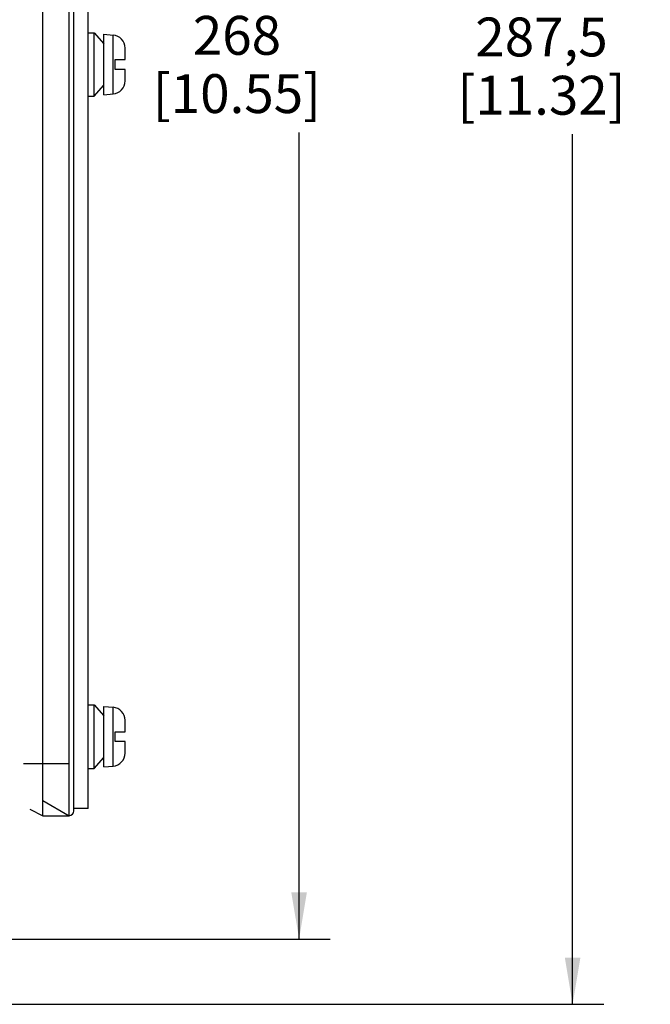
# Paper-space layout '10004612700_1_1' of a CAD drawing. Units: inches. Extents: x 0 to 34, y 0 to 22.
# Drawn here: x 13.6 to 16.1, y 12.6 to 16.5 of the extents above; entities that cross this region are included whole.
import ezdxf

# ---------------------------------------------------------------- set-up
doc = ezdxf.new("R2010")
doc.units = ezdxf.units.IN
doc.header["$LTSCALE"] = 1.87
doc.header["$MEASUREMENT"] = 0
doc.layers.get('0').update_dxf_attribs({"linetype": 'CONTINUOUS'})
doc.styles.get("Standard").update_dxf_attribs({"font": 'txt', "width": 0.8})
doc.dimstyles.new('DIMSTYLE_1', dxfattribs={"dimtxt": 0.15625, "dimasz": 0.1875, "dimexe": 0.125, "dimexo": 0.0625, "dimgap": 0.078125, "dimtad": 0, "dimtih": 1, "dimtoh": 1, "dimlfac": 1.5, "dimzin": 4, "dimdsep": 46, "dimtxsty": 'STANDARD', "dimblk": '_FILLED', "dimblk1": '_FILLED', "dimblk2": '_FILLED', "dimcen": 0.09, "dimazin": 1, "dimtfac": 1, "dimtofl": 0, "dimtmove": 0, "dimatfit": 3, "dimldrblk": '_FILLED', "dimfxl": 1, "dimtolj": 1, "dimtzin": 4, "dimarcsym": 0})

# ---------------------------------------------------------------- blocks, each defined once
blk = doc.blocks.new('_FILLED')
at = {"color": 0, "linetype": 'BYBLOCK'}
blk.add_solid([(0, 0), (-1, 0.167), (-1, -0.167)], dxfattribs=at)
blk = doc.blocks.new('*D9')
at = {"color": 2, "linetype": 'CONTINUOUS'}
for p, q in [((12.5873, 19.8597), (14.8015, 19.8597)), ((14.6765, 19.8597), (14.6765, 16.6161)), ((14.6765, 12.8256), (14.6765, 16.0692)), ((12.5663, 12.8256), (14.8015, 12.8256))]:
    blk.add_line(p, q, dxfattribs=at)
at = {"color": 2, "linetype": 'CONTINUOUS', "xscale": 0.1875, "yscale": 0.1875, "zscale": 0.1875}
for p, rotation in [((14.6765, 19.8597), 90), ((14.6765, 12.8256), 270)]:
    blk.add_blockref('_FILLED', p, dxfattribs=dict(at, rotation=rotation))
at = {"color": 2, "linetype": 'CONTINUOUS', "insert": (14.4265, 16.538), "char_height": 0.15625, "width": 0.875, "attachment_point": 2, "line_spacing_factor": 0.9}
blk.add_mtext('268\\P[10.55]', dxfattribs=at)
blk = doc.blocks.new('*D10')
at = {"color": 2, "linetype": 'CONTINUOUS'}
for p, q in [((12.918, 20.1091), (15.9015, 20.1091)), ((15.7765, 20.1091), (15.7765, 16.6096)), ((15.7765, 12.5631), (15.7765, 16.0627)), ((12.918, 12.5631), (15.9015, 12.5631))]:
    blk.add_line(p, q, dxfattribs=at)
at = {"color": 2, "linetype": 'CONTINUOUS', "xscale": 0.1875, "yscale": 0.1875, "zscale": 0.1875}
for p, rotation in [((15.7765, 20.1091), 90), ((15.7765, 12.5631), 270)]:
    blk.add_blockref('_FILLED', p, dxfattribs=dict(at, rotation=rotation))
at = {"color": 2, "linetype": 'CONTINUOUS', "insert": (15.6515, 16.5314), "char_height": 0.15625, "width": 0.875, "attachment_point": 2, "line_spacing_factor": 0.9}
blk.add_mtext('287,5\\P[11.32]', dxfattribs=at)

psp = doc.layouts.new('10004612700_1_1')

# ---------------------------------------------------------------- linework, layer by layer
at = {"color": 7, "linetype": 'CONTINUOUS'}
for p, q in [((13.6463, 13.3217), (13.6463, 19.3637)), ((13.771, 13.3414), (13.771, 19.344)), ((13.8282, 13.3506), (13.8282, 19.3348)), ((13.7513, 13.3217), (13.7513, 19.1536)), ((13.8282, 16.4703), (13.8529, 16.4703)), ((13.8529, 16.4703), (13.8915, 16.426)), ((13.8529, 16.215), (13.8529, 16.4703)), ((13.8915, 16.4643), (13.9286, 16.4611)), ((13.8915, 16.221), (13.8915, 16.4643)), ((13.9286, 16.2243), (13.9286, 16.4611)), ((13.9765, 16.4083), (13.9765, 16.4088)), ((13.9765, 16.4083), (13.9765, 16.4083)), ((13.9765, 16.3624), (13.9765, 16.4058)), ((13.9372, 16.3624), (13.9765, 16.3624)), ((13.9372, 16.323), (13.9372, 16.3624)), ((13.9765, 16.323), (13.9372, 16.323)), ((13.9765, 16.2795), (13.9765, 16.323)), ((13.9765, 16.2771), (13.9765, 16.2771)), ((13.9765, 16.2765), (13.9765, 16.2771)), ((13.8529, 16.215), (13.8915, 16.2593)), ((13.8282, 16.215), (13.8529, 16.215)), ((13.8915, 16.221), (13.9286, 16.2243)), ((13.8282, 13.7669), (13.8529, 13.7669)), ((13.8529, 13.7669), (13.8915, 13.7226)), ((13.8529, 13.5116), (13.8529, 13.7669)), ((13.8915, 13.7609), (13.9286, 13.7577)), ((13.8915, 13.5176), (13.8915, 13.7609)), ((13.9286, 13.5208), (13.9286, 13.7577)), ((13.9765, 13.7049), (13.9765, 13.7054)), ((13.9765, 13.7049), (13.9765, 13.7049)), ((13.9765, 13.659), (13.9765, 13.7024)), ((13.9372, 13.659), (13.9765, 13.659)), ((13.9372, 13.6196), (13.9372, 13.659)), ((13.9765, 13.6196), (13.9372, 13.6196)), ((13.9765, 13.5761), (13.9765, 13.6196)), ((13.8529, 13.5116), (13.8915, 13.5559)), ((13.9765, 13.5736), (13.9765, 13.5737)), ((13.9765, 13.5731), (13.9765, 13.5736)), ((13.5676, 13.5317), (13.7513, 13.5317)), ((13.8282, 13.5116), (13.8529, 13.5116)), ((13.8915, 13.5176), (13.9286, 13.5208)), ((13.5941, 13.3478), (13.6463, 13.3217)), ((13.6463, 13.3832), (13.7513, 13.3217)), ((13.8282, 13.3506), (13.771, 13.3506)), ((13.6463, 13.3217), (13.7513, 13.3217))]:
    psp.add_line(p, q, dxfattribs=at)
for centre, radius, start, end in [((13.924, 16.4088), 0.0525, 0, 85), ((13.9194, 16.4058), 0.0572, 1.2407, 2.4552), ((13.9191, 16.4058), 0.0575, 359.9995, 1.2406), ((13.924, 16.2765), 0.0525, 275, 360), ((13.9191, 16.2795), 0.0575, 358.7594, 0.0005), ((13.9194, 16.2795), 0.0572, 357.5448, 358.7593), ((13.924, 13.7054), 0.0525, 0, 85), ((13.9194, 13.7024), 0.0572, 1.2407, 2.4552), ((13.9191, 13.7024), 0.0575, 359.9995, 1.2406), ((13.924, 13.5731), 0.0525, 275, 360), ((13.9191, 13.5761), 0.0575, 358.7594, 0.0005), ((13.9194, 13.5761), 0.0572, 357.5448, 358.7593), ((13.7513, 13.3414), 0.0197, 270, 360)]:
    psp.add_arc(centre, radius, start, end, dxfattribs=at)

# ---------------------------------------------------------------- dimensions: what is measured, and where the dimension line sits
at = {"color": 2, "linetype": 'CONTINUOUS'}
for base, p1, p2, angle, picture, middle in [((15.7765, 20.1091), (12.8555, 12.5631), (12.8555, 20.1091), 90, '*D10', (15.7765, 16.3361)), ((14.6765, 12.8256), (12.5248, 19.8597), (12.5038, 12.8256), 270, '*D9', (14.6765, 16.3427))]:
    dim = psp.add_linear_dim(base=base, p1=p1, p2=p2, angle=angle, text='<>\\P[]', dimstyle='DIMSTYLE_1', dxfattribs=at)
    dim.commit()
    dim.dimension.update_dxf_attribs({"geometry": picture, "text_midpoint": middle, "dimtype": 160})

doc.saveas('drawing.dxf')
